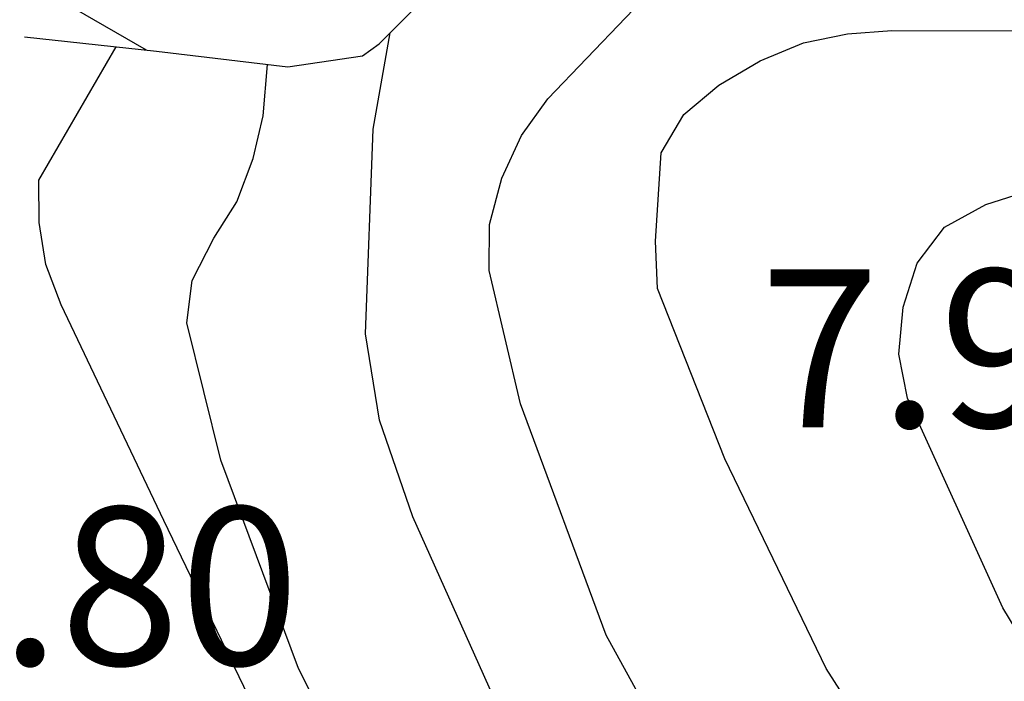
# Model space of a CAD drawing. Units: metres. Extents: x 583794 to 584145, y 4798540 to 4798790.
# Drawn here: x 583960 to 583964, y 4798640 to 4798644 of the extents above; entities that cross this region are included whole.
import ezdxf

# ---------------------------------------------------------------- set-up
doc = ezdxf.new("R2010")
doc.units = ezdxf.units.M
for name, color, linetype in [('020104', 34, 'Continuous'), ('020109', 7, 'CABEZA_TALUD'), ('020308', 9, 'Continuous')]:
    doc.layers.add(name, color=color, linetype=linetype)
doc.layers.add('020105', color=24, linetype='Continuous', lineweight=30)
doc.styles.add('ARIAL', font='ARIAL.TTF', dxfattribs={"height": 1})
doc.linetypes.add('CABEZA_TALUD', pattern='A,0.1,[204,DONOSTI.shx,S=0.15,R=0,X=0,Y=0],0,0.2', length=0.3)

msp = doc.modelspace()

# ---------------------------------------------------------------- linework, layer by layer
at = {"layer": '020104', "flags": 128}
for points, elevation in [([(583960.1612, 4798643.3854), (583959.8162, 4798643.5834), (583959.3992, 4798643.7174), (583959.1952, 4798643.7384), (583958.9932, 4798643.7944), (583958.8023, 4798643.8794), (583957.8303, 4798644.1764), (583957.0003, 4798644.2804), (583956.8043, 4798644.2074), (583956.6673, 4798644.0565), (583956.4343, 4798643.7165), (583956.0623, 4798642.9285), (583955.7713, 4798641.8535), (583955.5673, 4798641.3906), (583955.4003, 4798641.3686), (583955.3113, 4798641.4346), (583955.1223, 4798641.6686), (583955.0003, 4798641.8736), (583954.9703, 4798642.0755), (583955.0113, 4798642.2805), (583955.1613, 4798643.1385)], 1), ([(583961.8711, 4798640.1755), (583961.4261, 4798641.1684), (583961.2671, 4798641.6274), (583961.2011, 4798642.0384), (583961.2372, 4798643.0104), (583961.3182, 4798643.4684)], 4), ([(583963.624, 4798640.0824), (583963.3891, 4798640.4484), (583962.9071, 4798641.4444), (583962.5881, 4798642.2534), (583962.5791, 4798642.4784), (583962.6051, 4798642.8984), (583962.7131, 4798643.0794), (583962.8791, 4798643.2193), (583963.0761, 4798643.3353), (583963.2811, 4798643.4203), (583963.4911, 4798643.4633), (583963.7011, 4798643.4783), (583964.7761, 4798643.4773), (583964.8411, 4798643.4773)], 6), ([(583963.8189, 4798635.4685), (583963.054, 4798636.2595), (583962.314, 4798637.0985), (583961.717, 4798638.0875), (583961.1891, 4798639.1615), (583960.7061, 4798640.1895), (583960.2432, 4798641.1515), (583959.7552, 4798642.1754), (583959.6822, 4798642.3674), (583959.6502, 4798642.5664), (583959.6492, 4798642.7674), (583960.0162, 4798643.4014)], 2), ([(583963.8899, 4798635.8835), (583963.252, 4798636.4855), (583962.596, 4798637.3665), (583962.015, 4798638.3615), (583961.4231, 4798639.3805), (583960.8821, 4798640.4485), (583960.5132, 4798641.4374), (583960.3522, 4798642.0904), (583960.3772, 4798642.2914), (583960.4802, 4798642.4924), (583960.5902, 4798642.6654), (583960.6672, 4798642.8704), (583960.7152, 4798643.0744), (583960.7352, 4798643.3174)], 3), ([(583966.9719, 4798640.1923), (583966.8759, 4798639.8924), (583966.6529, 4798639.5404), (583966.4919, 4798639.3904), (583966.3009, 4798639.2824), (583966.1019, 4798639.2174), (583965.9, 4798639.2104), (583965.464, 4798639.2644), (583965.255, 4798639.3514), (583965.064, 4798639.4814), (583964.917, 4798639.6394), (583964.789, 4798639.8124), (583964.229, 4798640.7374), (583963.7751, 4798641.7334), (583963.7341, 4798641.9414), (583963.7551, 4798642.1644), (583963.8211, 4798642.3734), (583963.9511, 4798642.5453), (583964.1471, 4798642.6523), (583964.3571, 4798642.7183), (583965.399, 4798642.8693), (583965.618, 4798642.8693)], 7)]:
    msp.add_lwpolyline(points, dxfattribs=dict(at, elevation=elevation))
at = {"layer": '020105', "elevation": 5, "flags": 128}
msp.add_lwpolyline([(583964.157, 4798638.0745), (583963.615, 4798638.5535), (583963.01, 4798639.3955), (583962.904, 4798639.5865), (583962.3441, 4798640.6074), (583961.9371, 4798641.7054), (583961.7881, 4798642.3384), (583961.7901, 4798642.5574), (583961.8481, 4798642.7784), (583961.9421, 4798642.9804), (583962.0671, 4798643.1544), (583962.8081, 4798643.9293), (583963.0111, 4798644.0243), (583963.2131, 4798644.0823), (583963.4231, 4798644.0913), (583963.7411, 4798644.0903)], dxfattribs=at)
at = {"layer": '020109'}
msp.add_polyline3d([(583959.5812, 4798643.4484, 1.523), (583960.2082, 4798643.3804, 2.2689), (583960.8312, 4798643.3064, 3.0479), (583961.1862, 4798643.3594, 3.6089), (583961.2652, 4798643.4154, 3.7429), (583961.6282, 4798643.7784, 4.0019), (583962.1582, 4798644.1113, 4.1669), (583962.6542, 4798644.2303, 4.3419), (583963.2121, 4798644.2493, 4.4899), (583963.6581, 4798644.1313, 4.6359), (583964.2351, 4798643.8473, 4.9569), (583964.7571, 4798643.5383, 5.7198), (583965.3241, 4798643.1263, 6.5108), (583965.902, 4798642.6213, 7.2468), (583966.24, 4798642.1243, 7.4728), (583966.544, 4798641.3873, 7.5258), (583966.758, 4798640.8513, 7.3578), (583966.9939, 4798640.1253, 6.8768)], dxfattribs=at)

# ---------------------------------------------------------------- texts
at = {"layer": '020308', "style": 'ARIAL'}
for s, p in [('7.96', (583963.0751, 4798641.5944, 7.9548)), ('0.80', (583958.8982, 4798640.4655, 0.796))]:
    msp.add_text(s, height=0.75, rotation=359.9988, dxfattribs=at).set_placement(p)

doc.saveas('drawing.dxf')
